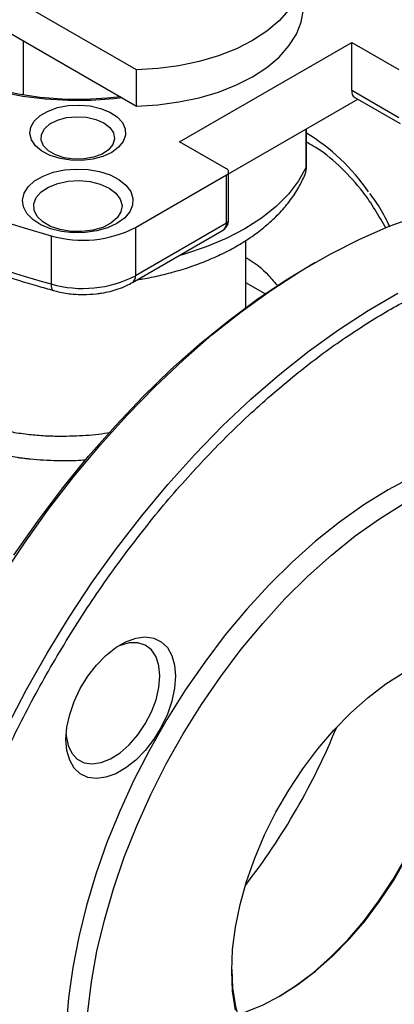
# Model space of a CAD drawing. Units: millimetres. Extents: x -2691 to -2159, y -5374 to -4992.
# Drawn here: x -2602 to -2599, y -5096 to -5089 of the extents above; entities that cross this region are included whole.
import ezdxf

# ---------------------------------------------------------------- set-up
doc = ezdxf.new("R2010")
doc.units = ezdxf.units.MM

msp = doc.modelspace()

# ---------------------------------------------------------------- linework, layer by layer
at = {"color": 7, "linetype": 'Continuous', "lineweight": 25}
for p, q in [((-2601.16415, -5089.66789), (-2602.93746, -5088.64418)), ((-2602.91136, -5088.90421), (-2601.16415, -5089.91285)), ((-2601.92985, -5089.83854), (-2601.92985, -5089.47082)), ((-2600.87193, -5090.15503), (-2599.70521, -5089.48149)), ((-2599.70521, -5089.48149), (-2599.38701, -5089.66518)), ((-2599.70521, -5089.80811), (-2599.70521, -5089.48149)), ((-2601.16415, -5089.91285), (-2601.16415, -5089.66789)), ((-2599.38701, -5089.9918), (-2599.70521, -5089.80811)), ((-2600.53909, -5090.37115), (-2599.66378, -5089.86585)), ((-2599.68449, -5089.85389), (-2599.37672, -5090.03157)), ((-2600.01226, -5090.31934), (-2600.01226, -5090.06702)), ((-2600.55374, -5090.33872), (-2600.87193, -5090.15503)), ((-2601.17041, -5090.73554), (-2600.55374, -5090.37954)), ((-2600.55374, -5090.70616), (-2600.55374, -5090.37954)), ((-2600.53909, -5090.68575), (-2600.53909, -5090.35913)), ((-2600.02501, -5090.38623), (-2600.02076, -5090.37302)), ((-2600.55374, -5090.70616), (-2601.17041, -5091.06216)), ((-2601.17041, -5090.73554), (-2601.17041, -5091.06216)), ((-2601.74234, -5090.7911), (-2601.74234, -5091.11771)), ((-2601.19113, -5091.10794), (-2600.58487, -5090.75796)), ((-2600.42386, -5091.27765), (-2600.42386, -5090.8231)), ((-2599.95323, -5090.9719), (-2599.98858, -5090.99231)), ((-2600.29272, -5091.1845), (-2600.42386, -5091.1088))]:
    msp.add_line(p, q, dxfattribs=at)
at = {"color": 8, "linetype": 'Continuous', "lineweight": 25}
msp.add_line((-2600.0139, -5090.32667), (-2600.0139, -5090.06797), dxfattribs=at)
at = {"color": 7, "linetype": 'Continuous', "lineweight": 25, "flags": 128}
for points in [[(-2601.27213, -5089.85051), (-2601.36173, -5089.86042), (-2601.51363, -5089.86882), (-2601.66619, -5089.86688), (-2601.8173, -5089.85464), (-2601.96488, -5089.83225), (-2602.10691, -5089.80004), (-2602.24142, -5089.75845), (-2602.36656, -5089.70804), (-2602.4806, -5089.64952), (-2602.58198, -5089.58368), (-2602.6693, -5089.51144), (-2602.74135, -5089.43379), (-2602.79715, -5089.3518), (-2602.83592, -5089.2666), (-2602.85713, -5089.17936), (-2602.86049, -5089.0913), (-2602.84594, -5089.00361), (-2602.82878, -5088.95188)], [(-2600.03278, -5089.01476), (-2600.04757, -5089.09889), (-2600.08033, -5089.1813), (-2600.13056, -5089.26074), (-2600.19746, -5089.33596), (-2600.28002, -5089.4058), (-2600.37696, -5089.4692), (-2600.48677, -5089.52516), (-2600.60776, -5089.57282), (-2600.73806, -5089.61144), (-2600.87566, -5089.64044), (-2601.01842, -5089.65935), (-2601.16415, -5089.66789)], [(-2601.25937, -5089.85788), (-2601.31682, -5089.86461), (-2601.47155, -5089.87557), (-2601.62743, -5089.87635), (-2601.78247, -5089.86693), (-2601.93466, -5089.84745), (-2602.08205, -5089.81815), (-2602.22276, -5089.7794), (-2602.35496, -5089.73171), (-2602.47696, -5089.67569), (-2602.58719, -5089.61205), (-2602.68423, -5089.54162), (-2602.76684, -5089.46531), (-2602.83396, -5089.38408), (-2602.88472, -5089.29899), (-2602.91847, -5089.21113), (-2602.93083, -5089.15465)], [(-2601.16415, -5089.91285), (-2601.01842, -5089.90431), (-2600.87566, -5089.8854), (-2600.73806, -5089.8564), (-2600.60776, -5089.81778), (-2600.48677, -5089.77012), (-2600.37696, -5089.71416), (-2600.28002, -5089.65077), (-2600.19746, -5089.58092), (-2600.13056, -5089.5057), (-2600.08033, -5089.42627), (-2600.04757, -5089.34385), (-2600.03278, -5089.25972)], [(-2601.33155, -5090.22641), (-2601.39074, -5090.25343), (-2601.45914, -5090.27184), (-2601.53304, -5090.28065), (-2601.60847, -5090.27938), (-2601.68135, -5090.26811), (-2601.74777, -5090.24743), (-2601.80415, -5090.21847), (-2601.84743, -5090.18279), (-2601.87529, -5090.14231), (-2601.88622, -5090.0992), (-2601.87965, -5090.05581), (-2601.85591, -5090.01446), (-2601.8163, -5089.97738), (-2601.76294, -5089.94658), (-2601.69871, -5089.92371), (-2601.62708, -5089.91), (-2601.55191, -5089.90621), (-2601.47725, -5089.91252), (-2601.40712, -5089.9286), (-2601.3453, -5089.95359), (-2601.29514, -5089.98613), (-2601.25932, -5090.02448), (-2601.23979, -5090.06655), (-2601.2376, -5090.1101), (-2601.25286, -5090.15276), (-2601.28475, -5090.19224), (-2601.33155, -5090.22641)], [(-2601.38459, -5090.02705), (-2601.34345, -5090.05837), (-2601.31847, -5090.09493), (-2601.31151, -5090.13403), (-2601.32308, -5090.17276), (-2601.35232, -5090.20826), (-2601.39706, -5090.23788), (-2601.45399, -5090.25944), (-2601.51888, -5090.27133), (-2601.58693, -5090.27267), (-2601.65308, -5090.26336), (-2601.71242, -5090.2441), (-2601.76056, -5090.21631), (-2601.79393, -5090.18205), (-2601.81005, -5090.14386), (-2601.80773, -5090.10458), (-2601.78713, -5090.06712), (-2601.74979, -5090.03425), (-2601.69848, -5090.00842), (-2601.63699, -5089.99154), (-2601.5699, -5089.98487), (-2601.50217, -5089.98888), (-2601.43883, -5090.0033), (-2601.38459, -5090.02705)], [(-2601.2962, -5090.70865), (-2601.3594, -5090.73798), (-2601.43204, -5090.75878), (-2601.51074, -5090.77008), (-2601.5918, -5090.77135), (-2601.67143, -5090.76252), (-2601.74592, -5090.74403), (-2601.81178, -5090.71672), (-2601.86593, -5090.68187), (-2601.90584, -5090.64112), (-2601.92964, -5090.59637), (-2601.93622, -5090.54971), (-2601.92528, -5090.50333), (-2601.89731, -5090.45939), (-2601.85364, -5090.41995), (-2601.7963, -5090.38685), (-2601.72798, -5090.36164), (-2601.65186, -5090.34549), (-2601.57152, -5090.33917), (-2601.4907, -5090.34297), (-2601.41318, -5090.35671), (-2601.34259, -5090.37975), (-2601.28223, -5090.41101), (-2601.23492, -5090.44903), (-2601.20288, -5090.49203), (-2601.1876, -5090.53801), (-2601.1898, -5090.5848), (-2601.20937, -5090.63023), (-2601.24539, -5090.67217), (-2601.2962, -5090.70865)], [(-2601.34923, -5090.46847), (-2601.30314, -5090.50277), (-2601.27327, -5090.54262), (-2601.26151, -5090.58549), (-2601.26859, -5090.62871), (-2601.29406, -5090.66956), (-2601.33633, -5090.70546), (-2601.39274, -5090.73417), (-2601.45974, -5090.75388), (-2601.53313, -5090.76335), (-2601.60829, -5090.76199), (-2601.68051, -5090.74988), (-2601.74523, -5090.72778), (-2601.79841, -5090.69708), (-2601.83669, -5090.65971), (-2601.85767, -5090.61803), (-2601.86003, -5090.57464), (-2601.84363, -5090.53227), (-2601.80949, -5090.49359), (-2601.75976, -5090.46102), (-2601.69756, -5090.43662), (-2601.62681, -5090.42192), (-2601.55194, -5090.41783), (-2601.47766, -5090.42462), (-2601.40865, -5090.44186), (-2601.34923, -5090.46847)], [(-2602.08046, -5093.10853), (-2601.92353, -5092.87212), (-2601.75913, -5092.64283), (-2601.58788, -5092.42152), (-2601.41042, -5092.20904), (-2601.22744, -5092.00619), (-2601.03962, -5091.81374), (-2600.84767, -5091.63242), (-2600.65233, -5091.46292), (-2600.45434, -5091.30588), (-2600.25445, -5091.1619), (-2600.05341, -5091.03152), (-2599.85198, -5090.91524), (-2599.65094, -5090.8135), (-2599.45105, -5090.72669), (-2599.25305, -5090.65513)], [(-2601.99379, -5092.95458), (-2601.83211, -5092.72292), (-2601.6633, -5092.49902), (-2601.48801, -5092.28374), (-2601.30691, -5092.07792), (-2601.12071, -5091.88234), (-2600.93013, -5091.69778), (-2600.73591, -5091.52493), (-2600.53879, -5091.36448), (-2600.33954, -5091.21704), (-2600.13893, -5091.08318), (-2599.98858, -5090.99231)], [(-2597.64794, -5092.57509), (-2597.73471, -5092.48736), (-2597.84128, -5092.40285), (-2597.9571, -5092.3334), (-2598.08152, -5092.27943), (-2598.21383, -5092.24123), (-2598.35326, -5092.21903), (-2598.49901, -5092.21295), (-2598.65026, -5092.22303), (-2598.80613, -5092.24921), (-2598.96573, -5092.29134), (-2599.12815, -5092.34918), (-2599.29246, -5092.42239), (-2599.45772, -5092.51057)], [(-2599.45772, -5092.51057), (-2599.62298, -5092.6132), (-2599.78729, -5092.72969), (-2599.94971, -5092.85938), (-2600.10931, -5093.00152), (-2600.26518, -5093.15531), (-2600.41643, -5093.31985), (-2600.56218, -5093.49422), (-2600.70161, -5093.6774), (-2600.83392, -5093.86835), (-2600.95834, -5094.06598), (-2601.07416, -5094.26915), (-2601.18073, -5094.4767), (-2601.27743, -5094.68745), (-2601.3637, -5094.90017), (-2601.43906, -5095.11367), (-2601.50307, -5095.3267), (-2601.55536, -5095.53806), (-2601.59564, -5095.74653), (-2601.62367, -5095.95091), (-2601.63929, -5096.15005)], [(-2601.4941, -5096.04626), (-2601.46888, -5095.84316), (-2601.43124, -5095.63566), (-2601.38139, -5095.42499), (-2601.31963, -5095.21239), (-2601.24632, -5094.9991), (-2601.16189, -5094.78637), (-2601.06684, -5094.57545), (-2600.96173, -5094.36758), (-2600.84716, -5094.16398), (-2600.72382, -5093.96585), (-2600.59243, -5093.77434), (-2600.45376, -5093.59058), (-2600.30861, -5093.41565), (-2600.15786, -5093.25058), (-2600.00237, -5093.09633), (-2599.84306, -5092.95381), (-2599.68087, -5092.82386), (-2599.51675, -5092.70723), (-2599.35165, -5092.60462)], [(-2600.89899, -5093.77286), (-2600.90531, -5093.85527), (-2600.92406, -5093.94219), (-2600.95459, -5094.03063), (-2600.99588, -5094.11759), (-2601.0465, -5094.20011), (-2601.10475, -5094.27538), (-2601.16863, -5094.34083), (-2601.23597, -5094.39424), (-2601.30447, -5094.43379), (-2601.37181, -5094.45813), (-2601.43569, -5094.46643), (-2601.49394, -5094.45841), (-2601.54456, -5094.43434), (-2601.58585, -5094.39504), (-2601.61638, -5094.34186), (-2601.63513, -5094.27659), (-2601.64145, -5094.20147), (-2601.63513, -5094.11905), (-2601.61638, -5094.03214), (-2601.58585, -5093.9437), (-2601.54456, -5093.85673), (-2601.49394, -5093.77421), (-2601.43569, -5093.69895), (-2601.37181, -5093.63349), (-2601.30447, -5093.58008), (-2601.23597, -5093.54053), (-2601.16863, -5093.5162), (-2601.10475, -5093.5079), (-2601.0465, -5093.51592), (-2600.99588, -5093.53998), (-2600.95459, -5093.57928), (-2600.92406, -5093.63247), (-2600.90531, -5093.69773), (-2600.89899, -5093.77286)], [(-2601.00505, -5093.77286), (-2601.01157, -5093.70265), (-2601.03084, -5093.64284), (-2601.06209, -5093.59587), (-2601.10402, -5093.56367), (-2601.15494, -5093.54755), (-2601.21274, -5093.54818), (-2601.27507, -5093.56552), (-2601.29781, -5093.57559)], [(-2600.49288, -5096.034), (-2600.51199, -5095.90574), (-2600.51838, -5095.7686), (-2600.51199, -5095.62408), (-2600.49288, -5095.47377), (-2600.46128, -5095.3193), (-2600.41751, -5095.16238), (-2600.36207, -5095.00472), (-2600.29555, -5094.84805), (-2600.2187, -5094.69409), (-2600.13235, -5094.54452), (-2600.03744, -5094.40098), (-2599.93502, -5094.26505), (-2599.8262, -5094.13821), (-2599.71219, -5094.02185), (-2599.59423, -5093.91725), (-2599.47361, -5093.82556), (-2599.35165, -5093.74777)], [(-2601.64043, -5094.16908), (-2601.63982, -5094.17647), (-2601.62686, -5094.24181), (-2601.60147, -5094.29548), (-2601.56469, -5094.33527), (-2601.51802, -5094.35955), (-2601.46339, -5094.36734), (-2601.40301, -5094.3583), (-2601.33937, -5094.33282), (-2601.27507, -5094.29194), (-2601.21274, -5094.23732), (-2601.15494, -5094.17121), (-2601.10402, -5094.09631), (-2601.06209, -5094.01569), (-2601.03084, -5093.93265), (-2601.01157, -5093.85058), (-2601.00505, -5093.77286)], [(-2600.48081, -5096.06302), (-2600.42848, -5096.04714), (-2600.30968, -5096.00029), (-2600.18958, -5095.93822), (-2600.06947, -5095.86162), (-2599.95067, -5095.77131), (-2599.8345, -5095.6683), (-2599.72221, -5095.55371), (-2599.61505, -5095.42879), (-2599.51418, -5095.29492), (-2599.42071, -5095.15355), (-2599.33567, -5095.00625), (-2599.25998, -5094.85462), (-2599.19447, -5094.70032), (-2599.13987, -5094.54505), (-2599.09677, -5094.39051), (-2599.06564, -5094.23838), (-2599.04682, -5094.09034), (-2599.04053, -5093.94801)], [(-2600.19819, -5095.94316), (-2600.0853, -5095.87065), (-2599.96468, -5095.77895), (-2599.84671, -5095.67436), (-2599.7327, -5095.558), (-2599.62389, -5095.43116), (-2599.52147, -5095.29523), (-2599.42656, -5095.15169), (-2599.34021, -5095.00212), (-2599.26335, -5094.84816), (-2599.19684, -5094.69149), (-2599.1414, -5094.53383), (-2599.09763, -5094.3769), (-2599.06602, -5094.22244), (-2599.04692, -5094.07212), (-2599.04056, -5093.93787)], [(-2600.51835, -5095.75834), (-2600.51209, -5095.88326), (-2600.49327, -5096.00957), (-2600.46214, -5096.12576), (-2600.41904, -5096.23054), (-2600.36444, -5096.32276), (-2600.29893, -5096.40143), (-2600.22324, -5096.46567), (-2600.13819, -5096.51478), (-2600.04472, -5096.54823), (-2599.94386, -5096.56564), (-2599.83669, -5096.56683), (-2599.72441, -5096.55178), (-2599.60823, -5096.52066), (-2599.48944, -5096.47381), (-2599.36933, -5096.41174)]]:
    msp.add_lwpolyline(points, dxfattribs=at)
at = {"color": 8, "linetype": 'Continuous', "lineweight": 25, "flags": 128}
for points in [[(-2600.0139, -5090.32667), (-2600.06538, -5090.41952), (-2600.13352, -5090.50871), (-2600.21756, -5090.59326), (-2600.31657, -5090.67223), (-2600.42944, -5090.74473), (-2600.55493, -5090.80996), (-2600.69162, -5090.8672), (-2600.838, -5090.9158), (-2600.87774, -5090.92703)], [(-2601.74234, -5091.11771), (-2601.7415, -5091.13265), (-2601.73902, -5091.14501), (-2601.73498, -5091.15433), (-2601.72955, -5091.16024), (-2601.72537, -5091.16215)], [(-2602.70776, -5096.17529), (-2602.66467, -5095.92321), (-2602.60955, -5095.66767), (-2602.5426, -5095.40965), (-2602.46409, -5095.15013), (-2602.37431, -5094.89009), (-2602.2736, -5094.63052), (-2602.16234, -5094.3724), (-2602.04096, -5094.11671), (-2601.90991, -5093.86442), (-2601.76969, -5093.61649), (-2601.62084, -5093.37386), (-2601.46391, -5093.13745), (-2601.29951, -5092.90816), (-2601.12826, -5092.68685), (-2600.9508, -5092.47437), (-2600.76782, -5092.27152), (-2600.58, -5092.07907), (-2600.38805, -5091.89775), (-2600.19272, -5091.72825), (-2599.99472, -5091.57121), (-2599.79483, -5091.42723), (-2599.59379, -5091.29686), (-2599.39236, -5091.18058)]]:
    msp.add_lwpolyline(points, dxfattribs=at)
at = {"color": 7, "linetype": 'Continuous', "lineweight": 25}
for centre, radius, start, end in [((-2599.65764, -5089.81416), 0.04795, 172.74417, 235.943649), ((-2600.75141, -5091.29827), 1.41178, 34.751511, 58.428945), ((-2600.56148, -5090.35913), 0.02183, 290.783421, 69.216579), ((-2599.6748, -5083.35493), 7.71825, 246.968684, 254.462002), ((-2601.52674, -5090.03894), 0.78245, 254.005559, 297.091051), ((-2599.6748, -5083.68155), 7.71825, 246.968684, 254.462002), ((-2601.52674, -5090.36556), 0.78245, 254.005559, 297.091051)]:
    msp.add_arc(centre, radius, start, end, dxfattribs=at)
at = {"color": 8, "linetype": 'Continuous', "lineweight": 25}
for centre, radius, start, end in [((-2600.02975, -5090.31928), 0.01749, 334.996636, 1.890884), ((-2600.56411, -5090.68325), 0.02515, 294.374658, 354.305201), ((-2601.21791, -5091.06823), 0.04789, 303.762356, 7.285279), ((-2604.00584, -5092.40826), 4.53346, 322.153303, 337.852074)]:
    msp.add_arc(centre, radius, start, end, dxfattribs=at)
for points, knots in [([(-2599.47162, -5090.74218), (-2599.52143, -5090.65658), (-2599.60986, -5090.50461), (-2599.77205, -5090.33077), (-2599.90132, -5090.21892), (-2599.98745, -5090.17122), (-2600.01226, -5090.15748)], [0, 0, 0, 0, 0.3491454, 0.6198137, 0.8905012, 1, 1, 1, 1]), ([(-2600.02365, -5090.38104), (-2600.02123, -5090.3756), (-2600.01531, -5090.36233), (-2600.01442, -5090.33991), (-2600.0139, -5090.32667)], [0, 0, 0, 0, 0.4096856, 1, 1, 1, 1]), ([(-2600.58501, -5090.75775), (-2600.58075, -5090.75507), (-2600.57188, -5090.74949), (-2600.56198, -5090.73744), (-2600.55641, -5090.72529), (-2600.55409, -5090.71459), (-2600.55385, -5090.70897), (-2600.55374, -5090.70616)], [0, 0, 0, 0, 0.231183, 0.4819583, 0.740831, 0.8703563, 1, 1, 1, 1]), ([(-2600.42386, -5090.93772), (-2600.4226, -5090.93839), (-2600.36458, -5090.96904), (-2600.28985, -5091.03289), (-2600.22638, -5091.1087), (-2600.20579, -5091.13329)], [0, 0, 0, 0, 0.0147766, 0.680529, 1, 1, 1, 1]), ([(-2602.03224, -5092.11512), (-2601.99464, -5092.12149), (-2601.92179, -5092.13383), (-2601.81085, -5092.14389), (-2601.68015, -5092.14945), (-2601.52964, -5092.14456), (-2601.40706, -5092.13456), (-2601.34628, -5092.12288), (-2601.33977, -5092.12163)], [0, 0, 0, 0, 0.1725641, 0.3344488, 0.4856556, 0.733822, 0.9715075, 1, 1, 1, 1]), ([(-2601.50697, -5092.31006), (-2601.52929, -5092.31163), (-2601.59426, -5092.31621), (-2601.72073, -5092.31626), (-2601.83387, -5092.30967), (-2601.913, -5092.30086), (-2601.9423, -5092.29716), (-2601.98075, -5092.29178), (-2602.01508, -5092.28617), (-2602.04333, -5092.28094), (-2602.0526, -5092.27919), (-2602.05603, -5092.27855)], [0, 0, 0, 0, 0.11868201, 0.34546466, 0.67261572, 0.72947127, 0.78404656, 0.83631264, 0.94606747, 0.98007404, 1, 1, 1, 1])]:
    msp.add_open_spline(points, degree=3, knots=knots, dxfattribs=at)
at = {"color": 7, "linetype": 'Continuous', "lineweight": 25}
for points, knots in [([(-2600.01707, -5090.36154), (-2600.01645, -5090.35974), (-2600.01251, -5090.34837), (-2600.01238, -5090.33225), (-2600.01227, -5090.31869)], [0, 0, 0, 0, 0.158683, 1, 1, 1, 1]), ([(-2601.15772, -5091.08866), (-2601.14507, -5091.08677), (-2601.09347, -5091.07906), (-2601.00373, -5091.0599), (-2600.88843, -5091.03045), (-2600.77402, -5090.99387), (-2600.66212, -5090.95057), (-2600.55432, -5090.90045), (-2600.45192, -5090.84359), (-2600.35614, -5090.78008), (-2600.26816, -5090.71006), (-2600.189, -5090.63381), (-2600.12016, -5090.55149), (-2600.06346, -5090.46749), (-2600.03616, -5090.40868), (-2600.02339, -5090.38116)], [0, 0, 0, 0, 0.0240844, 0.0981855, 0.1752428, 0.2545458, 0.3355451, 0.4178705, 0.5012548, 0.5854838, 0.6702775, 0.7553597, 0.840447, 0.9253075, 1, 1, 1, 1]), ([(-2599.44624, -5090.7319), (-2599.45391, -5090.7158), (-2599.48351, -5090.65366), (-2599.52879, -5090.57733), (-2599.56971, -5090.52127), (-2599.58226, -5090.50408)], [0, 0, 0, 0, 0.1950666, 0.7531221, 1, 1, 1, 1]), ([(-2600.58481, -5090.75792), (-2600.5783, -5090.75365), (-2600.56549, -5090.74524), (-2600.55056, -5090.72732), (-2600.54086, -5090.70707), (-2600.53966, -5090.69265), (-2600.53909, -5090.68575)], [0, 0, 0, 0, 0.2650284, 0.5222605, 0.7712332, 1, 1, 1, 1]), ([(-2596.22271, -5093.1663), (-2596.2253, -5093.05387), (-2596.23049, -5092.82901), (-2596.27326, -5092.5095), (-2596.34332, -5092.20351), (-2596.44574, -5091.91536), (-2596.57999, -5091.65211), (-2596.74594, -5091.41946), (-2596.94212, -5091.22231), (-2597.16614, -5091.0647), (-2597.41461, -5090.94946), (-2597.68342, -5090.87808), (-2597.96785, -5090.85067), (-2598.26293, -5090.86594), (-2598.56366, -5090.92143), (-2598.86526, -5091.01368), (-2599.16338, -5091.1385), (-2599.45772, -5091.29312), (-2599.75206, -5091.47834), (-2600.05018, -5091.69771), (-2600.35178, -5091.95369), (-2600.65251, -5092.24542), (-2600.94759, -5092.57083), (-2601.23202, -5092.92665), (-2601.50082, -5093.30837), (-2601.7493, -5093.7105), (-2601.97332, -5094.12676), (-2602.16951, -5094.55042), (-2602.33544, -5094.97466), (-2602.46973, -5095.39294), (-2602.57202, -5095.79926), (-2602.64291, -5096.18846), (-2602.68385, -5096.55635), (-2602.6971, -5096.90389), (-2602.68385, -5097.23613), (-2602.64291, -5097.55675), (-2602.57202, -5097.8641), (-2602.46973, -5098.15233), (-2602.33544, -5098.41556), (-2602.16951, -5098.64822), (-2601.97332, -5098.84536), (-2601.7493, -5099.00298), (-2601.50082, -5099.11822), (-2601.23202, -5099.18959), (-2600.94759, -5099.217), (-2600.65251, -5099.20173), (-2600.35178, -5099.14624), (-2600.05018, -5099.05399), (-2599.75206, -5098.92917), (-2599.45772, -5098.77455), (-2599.16338, -5098.58934), (-2598.86526, -5098.36996), (-2598.56366, -5098.11398), (-2598.26293, -5097.82226), (-2597.96785, -5097.49684), (-2597.68342, -5097.14102), (-2597.41461, -5096.7593), (-2597.16614, -5096.35717), (-2596.94212, -5095.94091), (-2596.74594, -5095.51726), (-2596.57999, -5095.09301), (-2596.44574, -5094.67475), (-2596.34333, -5094.26836), (-2596.27287, -5093.87941), (-2596.23038, -5093.51062), (-2596.22523, -5093.2798), (-2596.22271, -5093.1663)], [0, 0, 0, 0, 0.0145624, 0.0291243, 0.0443672, 0.059997, 0.0759508, 0.0921564, 0.1085345, 0.1250001, 0.1414658, 0.1578438, 0.1740495, 0.1900032, 0.205633, 0.2208759, 0.2356791, 0.2500001, 0.2643211, 0.2791243, 0.2943672, 0.309997, 0.3259507, 0.3421564, 0.3585344, 0.3750001, 0.3914657, 0.4078438, 0.4240494, 0.4400032, 0.455633, 0.4708759, 0.485679, 0.5000001, 0.5143211, 0.5291242, 0.5443671, 0.5599969, 0.5759507, 0.5921563, 0.6085344, 0.625, 0.6414657, 0.6578437, 0.6740494, 0.6900032, 0.705633, 0.7208759, 0.735679, 0.75, 0.7643211, 0.7791242, 0.7943671, 0.8099969, 0.8259507, 0.8421563, 0.8585344, 0.875, 0.8914657, 0.9078437, 0.9240494, 0.9400031, 0.9556329, 0.9708758, 0.985679, 1, 1, 1, 1]), ([(-2602.65679, -5090.83643), (-2602.62978, -5090.84821), (-2602.52567, -5090.89362), (-2602.33631, -5090.9659), (-2602.0891, -5091.05244), (-2601.88492, -5091.11748), (-2601.76146, -5091.15121), (-2601.72492, -5091.16119)], [0, 0, 0, 0, 0.0930496, 0.3585977, 0.6238352, 0.8886818, 1, 1, 1, 1]), ([(-2601.52397, -5091.18897), (-2601.49423, -5091.18806), (-2601.45237, -5091.18677), (-2601.39204, -5091.17825), (-2601.3419, -5091.16815), (-2601.28542, -5091.15141), (-2601.23435, -5091.1316), (-2601.20471, -5091.11486), (-2601.19167, -5091.10749)], [0, 0, 0, 0, 0.2452702, 0.345321, 0.5100433, 0.6790532, 0.8587484, 1, 1, 1, 1]), ([(-2601.72517, -5091.1614), (-2601.71425, -5091.16461), (-2601.68839, -5091.17222), (-2601.64363, -5091.1802), (-2601.58752, -5091.18745), (-2601.54677, -5091.18843), (-2601.52397, -5091.18897)], [0, 0, 0, 0, 0.1735217, 0.4112211, 0.6706093, 1, 1, 1, 1])]:
    msp.add_open_spline(points, degree=3, knots=knots, dxfattribs=at)

doc.saveas('drawing.dxf')
